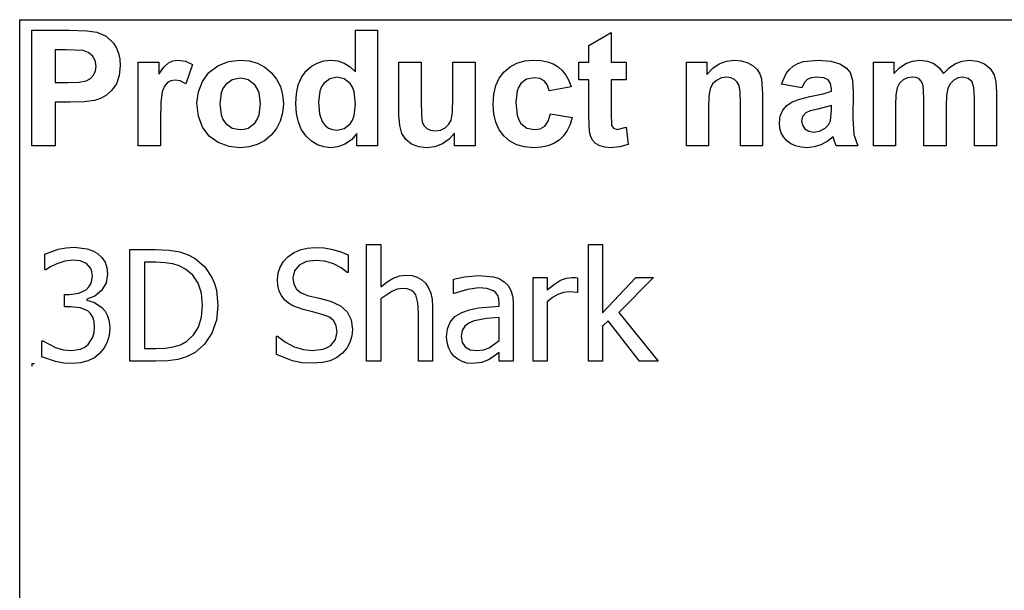
# Model space of a CAD drawing. Extents: x -7875 to 7875, y -6153 to 6153.
# Drawn here: x 4273 to 6032, y -3094 to -2074 of the extents above; entities that cross this region are included whole.
import ezdxf

# ---------------------------------------------------------------- set-up
doc = ezdxf.new("R2010")
doc.units = 0
doc.layers.get('0').update_dxf_attribs({"linetype": 'CONTINUOUS'})

msp = doc.modelspace()

# ---------------------------------------------------------------- linework, layer by layer
for p, q in [((4273.2, -2073.8), (7874, -2073.8)), ((4273.2, -3303.1), (4273.2, -2073.8)), ((4294.6, -2299.2), (4294.6, -2092.7)), ((4294.6, -2092.7), (4361.5, -2092.7)), ((4361.5, -2092.7), (4392.9, -2093.5)), ((4872.8, -2167.1), (4872.8, -2092.7)), ((4872.8, -2092.7), (4912.4, -2092.7)), ((4912.4, -2092.7), (4912.4, -2299.2)), ((4392.9, -2093.5), (4411.1, -2095.8)), ((4411.1, -2095.8), (4427.4, -2103.2)), ((4427.4, -2103.2), (4440.8, -2116)), ((5289.8, -2119.9), (5329.5, -2096.8)), ((5329.5, -2096.8), (5329.5, -2149.6)), ((4336.3, -2127.6), (4336.3, -2186.2)), ((4356.4, -2127.6), (4336.3, -2127.6)), ((4386.4, -2129.1), (4356.4, -2127.6)), ((4440.8, -2116), (4446, -2124.4)), ((4446, -2124.4), (4449.8, -2133.9)), ((5289.8, -2149.6), (5289.8, -2119.9)), ((4395.7, -2132.3), (4386.4, -2129.1)), ((4403.2, -2138.2), (4395.7, -2132.3)), ((4408.2, -2146.5), (4403.2, -2138.2)), ((4449.8, -2133.9), (4452, -2144.5)), ((4452, -2144.5), (4452.8, -2156.2)), ((4409.8, -2156.8), (4408.2, -2146.5)), ((4408.6, -2165.4), (4409.8, -2156.8)), ((4452.8, -2156.2), (4451.1, -2173.7)), ((4485, -2299.2), (4485, -2149.6)), ((4485, -2149.6), (4521.8, -2149.6)), ((4521.8, -2149.6), (4521.8, -2170.9)), ((4521.8, -2170.9), (4530.8, -2158.4)), ((4530.8, -2158.4), (4538.8, -2151)), ((4538.8, -2151), (4546.8, -2147.4)), ((4546.8, -2147.4), (4555.9, -2146.2)), ((4555.9, -2146.2), (4569.2, -2148.1)), ((4569.2, -2148.1), (4581.9, -2153.7)), ((4581.9, -2153.7), (4569.7, -2188.2)), ((4611.3, -2167.9), (4627.1, -2156)), ((4627.1, -2156), (4645.9, -2148.7)), ((4645.9, -2148.7), (4666.9, -2146.2)), ((4666.9, -2146.2), (4683.1, -2147.6)), ((4683.1, -2147.6), (4697.7, -2151.7)), ((4697.7, -2151.7), (4710.9, -2158.6)), ((4710.9, -2158.6), (4722.5, -2168.3)), ((4784.2, -2166), (4793.7, -2157.4)), ((4793.7, -2157.4), (4804.4, -2151.2)), ((4804.4, -2151.2), (4816.3, -2147.5)), ((4816.3, -2147.5), (4829.4, -2146.2)), ((4829.4, -2146.2), (4841.5, -2147.5)), ((4841.5, -2147.5), (4852.8, -2151.4)), ((4852.8, -2151.4), (4863.2, -2158)), ((4863.2, -2158), (4872.8, -2167.1)), ((4950.5, -2244.3), (4950.5, -2149.6)), ((4950.5, -2149.6), (4990.1, -2149.6)), ((4990.1, -2149.6), (4990.1, -2218.3)), ((5047, -2212.7), (5047, -2149.6)), ((5047, -2149.6), (5086.6, -2149.6)), ((5086.6, -2149.6), (5086.6, -2299.2)), ((5138.4, -2166.9), (5149.1, -2157.8)), ((5149.1, -2157.8), (5161.4, -2151.4)), ((5161.4, -2151.4), (5175.5, -2147.5)), ((5175.5, -2147.5), (5191.4, -2146.2)), ((5191.4, -2146.2), (5204.3, -2147)), ((5204.3, -2147), (5215.9, -2149.2)), ((5215.9, -2149.2), (5226.1, -2152.9)), ((5226.1, -2152.9), (5234.8, -2158)), ((5234.8, -2158), (5242.3, -2164.6)), ((5271.7, -2181.2), (5271.7, -2149.6)), ((5271.7, -2149.6), (5289.8, -2149.6)), ((5329.5, -2149.6), (5356.6, -2149.6)), ((5356.6, -2149.6), (5356.6, -2181.2)), ((5463.9, -2299.2), (5463.9, -2149.6)), ((5463.9, -2149.6), (5500.7, -2149.6)), ((5500.7, -2149.6), (5500.7, -2171.6)), ((5500.7, -2171.6), (5511.1, -2160.5)), ((5511.1, -2160.5), (5522.8, -2152.6)), ((5522.8, -2152.6), (5535.7, -2147.8)), ((5535.7, -2147.8), (5550, -2146.2)), ((5550, -2146.2), (5562.5, -2147.4)), ((5562.5, -2147.4), (5573.9, -2151)), ((5573.9, -2151), (5583.4, -2156.3)), ((5583.4, -2156.3), (5590.3, -2163)), ((5590.3, -2163), (5595, -2170.8)), ((5642.3, -2169.9), (5648, -2162.6)), ((5648, -2162.6), (5654.9, -2156.7)), ((5654.9, -2156.7), (5663.2, -2152.1)), ((5663.2, -2152.1), (5673.3, -2148.8)), ((5673.3, -2148.8), (5698.8, -2146.2)), ((5698.8, -2146.2), (5721.9, -2147.8)), ((5721.9, -2147.8), (5738.3, -2152.5)), ((5738.3, -2152.5), (5749.3, -2159.6)), ((5749.3, -2159.6), (5756.5, -2168.4)), ((5797.9, -2149.6), (5834.3, -2149.6)), ((5797.9, -2299.2), (5797.9, -2149.6)), ((5834.3, -2149.6), (5834.3, -2170)), ((5834.3, -2170), (5844.6, -2159.6)), ((5844.6, -2159.6), (5855.8, -2152.2)), ((5855.8, -2152.2), (5867.9, -2147.7)), ((5867.9, -2147.7), (5880.9, -2146.2)), ((5880.9, -2146.2), (5894.4, -2147.7)), ((5894.4, -2147.7), (5905.9, -2152.2)), ((5905.9, -2152.2), (5915.5, -2159.6)), ((5915.5, -2159.6), (5923.2, -2170)), ((5923.2, -2170), (5933.4, -2159.6)), ((5933.4, -2159.6), (5944.5, -2152.2)), ((5944.5, -2152.2), (5956.3, -2147.7)), ((5956.3, -2147.7), (5968.8, -2146.2)), ((5968.8, -2146.2), (5984, -2147.9)), ((5984, -2147.9), (5996.7, -2152.9)), ((5996.7, -2152.9), (6006.7, -2161.2)), ((6006.7, -2161.2), (6013.8, -2172.6)), ((4392.1, -2183), (4399.5, -2178.8)), ((4399.5, -2178.8), (4405.1, -2172.9)), ((4405.1, -2172.9), (4408.6, -2165.4)), ((4451.1, -2173.7), (4445.9, -2188.2)), ((4599.5, -2184.1), (4611.3, -2167.9)), ((4667, -2178.5), (4652.7, -2181.4)), ((4674.4, -2179.2), (4667, -2178.5)), ((4681.2, -2181.4), (4674.4, -2179.2)), ((4722.5, -2168.3), (4732, -2180)), ((4732, -2180), (4738.8, -2193.2)), ((4770.8, -2190.4), (4776.4, -2177.1)), ((4776.4, -2177.1), (4784.2, -2166)), ((4826.9, -2179.3), (4816.2, -2187.7)), ((4839.8, -2176.5), (4826.9, -2179.3)), ((4853, -2179.4), (4839.8, -2176.5)), ((4863.6, -2187.9), (4853, -2179.4)), ((5123.7, -2191.6), (5129.8, -2178.2)), ((5129.8, -2178.2), (5138.4, -2166.9)), ((5178.6, -2179.9), (5168.3, -2187.6)), ((5191.9, -2177.4), (5178.6, -2179.9)), ((5202, -2178.8), (5191.9, -2177.4)), ((5210, -2183.3), (5202, -2178.8)), ((5242.3, -2164.6), (5248.7, -2172.8)), ((5248.7, -2172.8), (5253.9, -2182.6)), ((5526.4, -2177.9), (5517.7, -2182.2)), ((5536.2, -2176.5), (5526.4, -2177.9)), ((5543.6, -2177.5), (5536.2, -2176.5)), ((5549.9, -2180.5), (5543.6, -2177.5)), ((5554.8, -2185.2), (5549.9, -2180.5)), ((5595, -2170.8), (5598.1, -2179.6)), ((5598.1, -2179.6), (5600.2, -2206.2)), ((5634, -2188.8), (5642.3, -2169.9)), ((5686.6, -2177.6), (5679.5, -2180.7)), ((5696, -2176.5), (5686.6, -2177.6)), ((5709.2, -2177.7), (5696, -2176.5)), ((5717.3, -2181.4), (5709.2, -2177.7)), ((5756.5, -2168.4), (5760.5, -2182.1)), ((5858.9, -2177.8), (5851.1, -2181.4)), ((5867.6, -2176.5), (5858.9, -2177.8)), ((5874.4, -2177.3), (5867.6, -2176.5)), ((5879.6, -2179.6), (5874.4, -2177.3)), ((5883.5, -2183.5), (5879.6, -2179.6)), ((5949.2, -2177.8), (5941.7, -2181.6)), ((5957.3, -2176.5), (5949.2, -2177.8)), ((5967.2, -2178.6), (5957.3, -2176.5)), ((5974.2, -2185), (5967.2, -2178.6)), ((6013.8, -2172.6), (6016.8, -2185.1)), ((4336.3, -2186.2), (4359.1, -2186.2)), ((4359.1, -2186.2), (4379.7, -2185.4)), ((4379.7, -2185.4), (4392.1, -2183)), ((4445.9, -2188.2), (4438, -2199.8)), ((4531.8, -2192.7), (4527.9, -2202.9)), ((4537, -2186.3), (4531.8, -2192.7)), ((4543.4, -2182.9), (4537, -2186.3)), ((4551.1, -2181.7), (4543.4, -2182.9)), ((4560, -2183.3), (4551.1, -2181.7)), ((4569.7, -2188.2), (4560, -2183.3)), ((4592.3, -2202.9), (4599.5, -2184.1)), ((4636.3, -2196.9), (4633, -2204.8)), ((4640.9, -2190.3), (4636.3, -2196.9)), ((4652.7, -2181.4), (4640.9, -2190.3)), ((4693, -2190.3), (4681.2, -2181.4)), ((4697.6, -2196.9), (4693, -2190.3)), ((4700.9, -2204.7), (4697.6, -2196.9)), ((4738.8, -2193.2), (4742.8, -2207.9)), ((4767.4, -2206), (4770.8, -2190.4)), ((4812.1, -2194), (4809.1, -2201.7)), ((4816.2, -2187.7), (4812.1, -2194)), ((4867.7, -2194.4), (4863.6, -2187.9)), ((4870.6, -2202.8), (4867.7, -2194.4)), ((5120.1, -2207.1), (5123.7, -2191.6)), ((5164.5, -2193.5), (5161.7, -2201.2)), ((5168.3, -2187.6), (5164.5, -2193.5)), ((5215.8, -2190.6), (5210, -2183.3)), ((5219, -2200.9), (5215.8, -2190.6)), ((5258, -2193.8), (5219, -2200.9)), ((5253.9, -2182.6), (5258, -2193.8)), ((5289.8, -2181.2), (5271.7, -2181.2)), ((5289.8, -2246.4), (5289.8, -2181.2)), ((5356.6, -2181.2), (5329.5, -2181.2)), ((5329.5, -2181.2), (5329.5, -2241.4)), ((5506.5, -2197.1), (5504.2, -2210.3)), ((5510.8, -2188.7), (5506.5, -2197.1)), ((5517.7, -2182.2), (5510.8, -2188.7)), ((5558.1, -2191.5), (5554.8, -2185.2)), ((5560, -2202.9), (5558.1, -2191.5)), ((5670, -2195.3), (5634, -2188.8)), ((5674.2, -2186.4), (5670, -2195.3)), ((5679.5, -2180.7), (5674.2, -2186.4)), ((5721.5, -2187.9), (5717.3, -2181.4)), ((5722.9, -2197.6), (5721.5, -2187.9)), ((5722.9, -2201.6), (5722.9, -2197.6)), ((5760.5, -2182.1), (5761.8, -2203.8)), ((5840.6, -2195.7), (5838.2, -2208)), ((5844.8, -2187.5), (5840.6, -2195.7)), ((5851.1, -2181.4), (5844.8, -2187.5)), ((5886.2, -2189.1), (5883.5, -2183.5)), ((5887.7, -2199.3), (5886.2, -2189.1)), ((5931.1, -2196.4), (5928.7, -2209.1)), ((5935.4, -2187.8), (5931.1, -2196.4)), ((5941.7, -2181.6), (5935.4, -2187.8)), ((5977.3, -2195.4), (5974.2, -2185)), ((5978.3, -2213.7), (5977.3, -2195.4)), ((6016.8, -2185.1), (6017.9, -2203.6)), ((4417.6, -2214.7), (4406.7, -2218.3)), ((4428.3, -2208.6), (4417.6, -2214.7)), ((4438, -2199.8), (4428.3, -2208.6)), ((4527.9, -2202.9), (4525.4, -2221.4)), ((4589.8, -2222.3), (4592.3, -2202.9)), ((4633, -2204.8), (4630.4, -2224.4)), ((4703.5, -2224.1), (4700.9, -2204.7)), ((4742.8, -2207.9), (4744.2, -2224)), ((4766.3, -2223.8), (4767.4, -2206)), ((4809.1, -2201.7), (4806.7, -2221.2)), ((4872.9, -2225), (4870.6, -2202.8)), ((5046.3, -2238.9), (5047, -2212.7)), ((5118.8, -2224.5), (5120.1, -2207.1)), ((5161.7, -2201.2), (5159.5, -2221.7)), ((5504.2, -2210.3), (5503.5, -2231.4)), ((5560.7, -2222.9), (5560, -2202.9)), ((5600.2, -2206.2), (5600.2, -2299.2)), ((5653, -2220.5), (5666.3, -2215.6)), ((5666.3, -2215.6), (5684.5, -2211.3)), ((5684.5, -2211.3), (5708, -2206.3)), ((5708, -2206.3), (5722.9, -2201.6)), ((5761.8, -2203.8), (5761.4, -2250)), ((5838.2, -2208), (5837.4, -2226.5)), ((5888.3, -2217.2), (5887.7, -2199.3)), ((5928.7, -2209.1), (5927.9, -2227.4)), ((5978.3, -2299.2), (5978.3, -2213.7)), ((6017.9, -2203.6), (6017.9, -2299.2)), ((4363.5, -2221.3), (4336.3, -2221.3)), ((4336.3, -2221.3), (4336.3, -2299.2)), ((4388.4, -2220.6), (4363.5, -2221.3)), ((4406.7, -2218.3), (4388.4, -2220.6)), ((4525.4, -2221.4), (4524.6, -2253)), ((4592.3, -2246.1), (4589.8, -2222.3)), ((4630.4, -2224.4), (4633, -2244.1)), ((4700.9, -2244), (4703.5, -2224.1)), ((4744.2, -2224), (4742.8, -2240.2)), ((4767.5, -2241.4), (4766.3, -2223.8)), ((4806.7, -2221.2), (4808.4, -2241.8)), ((4870.5, -2245.2), (4872.9, -2225)), ((4990.1, -2218.3), (4990.6, -2243.8)), ((5120.1, -2241.9), (5118.8, -2224.5)), ((5159.5, -2221.7), (5161.8, -2244.4)), ((5503.5, -2231.4), (5503.5, -2299.2)), ((5560.7, -2299.2), (5560.7, -2222.9)), ((5636, -2235.7), (5643.3, -2227)), ((5643.3, -2227), (5653, -2220.5)), ((5722.9, -2227.4), (5698.8, -2233.4)), ((5722.9, -2235.3), (5722.9, -2227.4)), ((5837.4, -2226.5), (5837.4, -2299.2)), ((5888.3, -2299.2), (5888.3, -2217.2)), ((5927.9, -2227.4), (5927.9, -2299.2)), ((4599.5, -2266), (4592.3, -2246.1)), ((4633, -2244.1), (4636.3, -2251.9)), ((4697.6, -2251.9), (4700.9, -2244)), ((4742.8, -2240.2), (4738.7, -2255)), ((4770.9, -2256.9), (4767.5, -2241.4)), ((4808.4, -2241.8), (4813.3, -2255.8)), ((4867.5, -2253.2), (4870.5, -2245.2)), ((4951.9, -2263.1), (4950.5, -2244.3)), ((4990.6, -2243.8), (4992.3, -2257)), ((5044, -2253.1), (5046.3, -2238.9)), ((5123.7, -2257.2), (5120.1, -2241.9)), ((5161.8, -2244.4), (5164.6, -2252.9)), ((5217.1, -2255.2), (5221.1, -2241.9)), ((5221.1, -2241.9), (5260, -2248.5)), ((5260, -2248.5), (5256.2, -2261.1)), ((5291.1, -2274.3), (5289.8, -2246.4)), ((5329.5, -2241.4), (5330.3, -2262.8)), ((5630, -2258.3), (5631.5, -2246.4)), ((5631.5, -2246.4), (5636, -2235.7)), ((5671.5, -2246.6), (5669.5, -2254.3)), ((5677.3, -2240.3), (5671.5, -2246.6)), ((5685.2, -2236.9), (5677.3, -2240.3)), ((5698.8, -2233.4), (5685.2, -2236.9)), ((5721.4, -2254.5), (5722.9, -2235.3)), ((5761.4, -2250), (5763.3, -2279.1)), ((4524.6, -2253), (4524.6, -2299.2)), ((4611.5, -2281.8), (4599.5, -2266)), ((4636.3, -2251.9), (4640.9, -2258.5)), ((4640.9, -2258.5), (4652.7, -2267.4)), ((4652.7, -2267.4), (4667, -2270.3)), ((4674.4, -2269.6), (4681.2, -2267.4)), ((4681.2, -2267.4), (4693, -2258.5)), ((4693, -2258.5), (4697.6, -2251.9)), ((4731.9, -2268.4), (4722.3, -2280.3)), ((4738.7, -2255), (4731.9, -2268.4)), ((4776.6, -2270.4), (4770.9, -2256.9)), ((4813.3, -2255.8), (4818.6, -2262.6)), ((4818.6, -2262.6), (4824.8, -2267.4)), ((4824.8, -2267.4), (4832, -2270.3)), ((4840.1, -2271.3), (4852.7, -2268.4)), ((4852.7, -2268.4), (4863.3, -2259.7)), ((4863.3, -2259.7), (4867.5, -2253.2)), ((4955.9, -2277.4), (4951.9, -2263.1)), ((4992.3, -2257), (4995.4, -2263.4)), ((4995.4, -2263.4), (5000.2, -2268.3)), ((5000.2, -2268.3), (5006.8, -2271.4)), ((5024.5, -2271), (5033.1, -2266.9)), ((5033.1, -2266.9), (5039.8, -2260.6)), ((5039.8, -2260.6), (5044, -2253.1)), ((5129.8, -2270.5), (5123.7, -2257.2)), ((5164.6, -2252.9), (5168.5, -2259.3)), ((5168.5, -2259.3), (5179, -2267.6)), ((5179, -2267.6), (5192.5, -2270.3)), ((5202.7, -2268.7), (5210.9, -2263.9)), ((5210.9, -2263.9), (5217.1, -2255.2)), ((5256.2, -2261.1), (5251.1, -2272)), ((5330.3, -2262.8), (5333.8, -2267.8)), ((5333.8, -2267.8), (5340.5, -2269.8)), ((5340.5, -2269.8), (5356.4, -2266)), ((5356.4, -2266), (5359.8, -2296.7)), ((5630.8, -2267.5), (5630, -2258.3)), ((5633.3, -2275.8), (5630.8, -2267.5)), ((5669.5, -2254.3), (5671.1, -2262)), ((5671.1, -2262), (5675.7, -2268.6)), ((5702, -2272.9), (5711.9, -2267.6)), ((5711.9, -2267.6), (5717.9, -2261.7)), ((5717.9, -2261.7), (5721.4, -2254.5)), ((4627.9, -2293.3), (4611.5, -2281.8)), ((4667, -2270.3), (4674.4, -2269.6)), ((4722.3, -2280.3), (4710.6, -2290)), ((4784.7, -2281.8), (4776.6, -2270.4)), ((4794.3, -2290.9), (4784.7, -2281.8)), ((4832, -2270.3), (4840.1, -2271.3)), ((4875.6, -2277.2), (4865.6, -2288.4)), ((4875.6, -2299.2), (4875.6, -2277.2)), ((4962.9, -2288), (4955.9, -2277.4)), ((5006.8, -2271.4), (5014.9, -2272.4)), ((5014.9, -2272.4), (5024.5, -2271)), ((5049.8, -2276.8), (5040.4, -2287.5)), ((5049.8, -2299.2), (5049.8, -2276.8)), ((5138.3, -2281.9), (5129.8, -2270.5)), ((5148.9, -2290.9), (5138.3, -2281.9)), ((5192.5, -2270.3), (5202.7, -2268.7)), ((5244.6, -2281.3), (5236.7, -2288.9)), ((5251.1, -2272), (5244.6, -2281.3)), ((5293.3, -2283), (5291.1, -2274.3)), ((5296.7, -2289.7), (5293.3, -2283)), ((5637.5, -2283.4), (5633.3, -2275.8)), ((5643.3, -2290), (5637.5, -2283.4)), ((5675.7, -2268.6), (5682.8, -2273.2)), ((5682.8, -2273.2), (5691.5, -2274.7)), ((5691.5, -2274.7), (5702, -2272.9)), ((5726, -2282.9), (5715.5, -2291.5)), ((5727.4, -2287.5), (5726, -2282.9)), ((5763.3, -2279.1), (5770.4, -2299.2)), ((4336.3, -2299.2), (4294.6, -2299.2)), ((4524.6, -2299.2), (4485, -2299.2)), ((4647.1, -2300.3), (4627.9, -2293.3)), ((4667.1, -2302.6), (4647.1, -2300.3)), ((4683.1, -2301.2), (4667.1, -2302.6)), ((4697.6, -2297), (4683.1, -2301.2)), ((4710.6, -2290), (4697.6, -2297)), ((4804.9, -2297.4), (4794.3, -2290.9)), ((4816.4, -2301.3), (4804.9, -2297.4)), ((4828.8, -2302.6), (4816.4, -2301.3)), ((4841.5, -2301), (4828.8, -2302.6)), ((4854, -2296.3), (4841.5, -2301)), ((4865.6, -2288.4), (4854, -2296.3)), ((4912.4, -2299.2), (4875.6, -2299.2)), ((4973.2, -2296), (4962.9, -2288)), ((4985.9, -2300.9), (4973.2, -2296)), ((5000.2, -2302.6), (4985.9, -2300.9)), ((5014.7, -2300.8), (5000.2, -2302.6)), ((5028.3, -2295.7), (5014.7, -2300.8)), ((5040.4, -2287.5), (5028.3, -2295.7)), ((5086.6, -2299.2), (5049.8, -2299.2)), ((5161.2, -2297.4), (5148.9, -2290.9)), ((5175.1, -2301.3), (5161.2, -2297.4)), ((5190.7, -2302.6), (5175.1, -2301.3)), ((5204.4, -2301.7), (5190.7, -2302.6)), ((5216.6, -2299.2), (5204.4, -2301.7)), ((5227.4, -2294.9), (5216.6, -2299.2)), ((5236.7, -2288.9), (5227.4, -2294.9)), ((5301.8, -2294.9), (5296.7, -2289.7)), ((5309.3, -2299), (5301.8, -2294.9)), ((5318.4, -2301.7), (5309.3, -2299)), ((5328.6, -2302.6), (5318.4, -2301.7)), ((5345.1, -2301.1), (5328.6, -2302.6)), ((5359.8, -2296.7), (5345.1, -2301.1)), ((5503.5, -2299.2), (5463.9, -2299.2)), ((5600.2, -2299.2), (5560.7, -2299.2)), ((5650.5, -2295.5), (5643.3, -2290)), ((5659, -2299.4), (5650.5, -2295.5)), ((5668.7, -2301.8), (5659, -2299.4)), ((5679.7, -2302.6), (5668.7, -2301.8)), ((5692.4, -2301.3), (5679.7, -2302.6)), ((5704.3, -2297.6), (5692.4, -2301.3)), ((5715.5, -2291.5), (5704.3, -2297.6)), ((5731.2, -2299.2), (5727.4, -2287.5)), ((5770.4, -2299.2), (5731.2, -2299.2)), ((5837.4, -2299.2), (5797.9, -2299.2)), ((5927.9, -2299.2), (5888.3, -2299.2)), ((6017.9, -2299.2), (5978.3, -2299.2)), ((4892.9, -2684.3), (4892.9, -2475.6)), ((4892.9, -2475.6), (4918.1, -2475.6)), ((4918.1, -2475.6), (4918.1, -2551.1)), ((5289.1, -2684.3), (5289.1, -2475.6)), ((5289.1, -2475.6), (5314.3, -2475.6)), ((5314.3, -2475.6), (5314.3, -2597.8)), ((4318.1, -2492.8), (4341.8, -2484.2)), ((4318.1, -2521.1), (4318.1, -2492.8)), ((4341.8, -2484.2), (4356.4, -2481.4)), ((4356.4, -2481.4), (4370.3, -2480.4)), ((4370.3, -2480.4), (4394, -2483.2)), ((4394, -2483.2), (4403.6, -2486.7)), ((4403.6, -2486.7), (4412.3, -2491.7)), ((4412.3, -2491.7), (4420, -2498.8)), ((4469.8, -2684.3), (4469.8, -2484.6)), ((4469.8, -2484.6), (4515.2, -2484.6)), ((4515.2, -2484.6), (4540.4, -2485.6)), ((4540.4, -2485.6), (4559.4, -2488.8)), ((4559.4, -2488.8), (4574.3, -2493.8)), ((4574.3, -2493.8), (4586.7, -2500.4)), ((4752.3, -2497.4), (4762.4, -2490.2)), ((4762.4, -2490.2), (4773.9, -2485.1)), ((4773.9, -2485.1), (4786.6, -2482)), ((4786.6, -2482), (4800.6, -2481)), ((4800.6, -2481), (4816.9, -2481.8)), ((4816.9, -2481.8), (4832.3, -2484.3)), ((4832.3, -2484.3), (4846.7, -2488.4)), ((4846.7, -2488.4), (4860, -2493.8)), ((4860, -2493.8), (4860, -2525.6)), ((4339.4, -2509.9), (4328.2, -2515.6)), ((4353.7, -2505.4), (4339.4, -2509.9)), ((4368.1, -2503.6), (4353.7, -2505.4)), ((4381.3, -2505), (4368.1, -2503.6)), ((4392.5, -2509.8), (4381.3, -2505)), ((4400.1, -2518.4), (4392.5, -2509.8)), ((4420, -2498.8), (4425.6, -2507.2)), ((4425.6, -2507.2), (4429, -2517.1)), ((4516.6, -2507.4), (4496.3, -2507.4)), ((4496.3, -2507.4), (4496.3, -2661.5)), ((4533.1, -2508.1), (4516.6, -2507.4)), ((4546.6, -2510.2), (4533.1, -2508.1)), ((4558.3, -2513.9), (4546.6, -2510.2)), ((4569.3, -2519.4), (4558.3, -2513.9)), ((4586.7, -2500.4), (4603.8, -2515.2)), ((4738.2, -2515.8), (4744.1, -2506.1)), ((4744.1, -2506.1), (4752.3, -2497.4)), ((4772.4, -2512.5), (4763.9, -2522.5)), ((4785.6, -2506.1), (4772.4, -2512.5)), ((4802.4, -2503.9), (4785.6, -2506.1)), ((4818.3, -2505.5), (4802.4, -2503.9)), ((4833.6, -2510.4), (4818.3, -2505.5)), ((4847.1, -2517.5), (4833.6, -2510.4)), ((4319.7, -2521.1), (4318.1, -2521.1)), ((4328.2, -2515.6), (4319.7, -2521.1)), ((4402.3, -2524.4), (4400.1, -2518.4)), ((4403, -2531.4), (4402.3, -2524.4)), ((4402.3, -2539.1), (4403, -2531.4)), ((4430.1, -2528.6), (4427.4, -2544.1)), ((4429, -2517.1), (4430.1, -2528.6)), ((4582.5, -2530.4), (4569.3, -2519.4)), ((4591.9, -2544.9), (4582.5, -2530.4)), ((4603.8, -2515.2), (4616.6, -2534.3)), ((4733.4, -2538.1), (4734.6, -2526.4)), ((4734.6, -2526.4), (4738.2, -2515.8)), ((4763.9, -2522.5), (4761, -2535.3)), ((4858, -2525.6), (4847.1, -2517.5)), ((4860, -2525.6), (4858, -2525.6)), ((4940.3, -2535.7), (4951.6, -2531.7)), ((4951.6, -2531.7), (4963.5, -2530.3)), ((4963.5, -2530.3), (4974, -2531.2)), ((4974, -2531.2), (4983.3, -2533.9)), ((5067.7, -2533.3), (5093.5, -2530.8)), ((5093.5, -2530.8), (5119.5, -2533.3)), ((4396.6, -2551.5), (4400.2, -2545.8)), ((4400.2, -2545.8), (4402.3, -2539.1)), ((4427.4, -2544.1), (4419.2, -2557.5)), ((4597.7, -2562.8), (4591.9, -2544.9)), ((4616.6, -2534.3), (4621.3, -2545.3)), ((4621.3, -2545.3), (4624.6, -2557.4)), ((4734.3, -2549.1), (4733.4, -2538.1)), ((4736.8, -2558.7), (4734.3, -2549.1)), ((4761, -2535.3), (4762.7, -2546.7)), ((4762.7, -2546.7), (4767.8, -2555.5)), ((4918.1, -2551.1), (4929.3, -2542.2)), ((4929.3, -2542.2), (4940.3, -2535.7)), ((4983.3, -2533.9), (4991.3, -2538.5)), ((4991.3, -2538.5), (4998.1, -2544.9)), ((4998.1, -2544.9), (5003.6, -2553)), ((5047.8, -2537.7), (5067.7, -2533.3)), ((5047.8, -2563.3), (5047.8, -2537.7)), ((5119.5, -2533.3), (5129.6, -2536.6)), ((5129.6, -2536.6), (5138.5, -2542)), ((5138.5, -2542), (5145.7, -2549.1)), ((5145.7, -2549.1), (5150.7, -2557.9)), ((5190.2, -2684.3), (5190.2, -2534.5)), ((5190.2, -2534.5), (5215.4, -2534.5)), ((5215.4, -2534.5), (5215.4, -2556.7)), ((5215.4, -2556.7), (5228.3, -2546.3)), ((5228.3, -2546.3), (5239.4, -2539.5)), ((5239.4, -2539.5), (5249.6, -2535.7)), ((5249.6, -2535.7), (5259.4, -2534.5)), ((5259.4, -2534.5), (5265.2, -2534.7)), ((5265.2, -2534.7), (5269.6, -2535.3)), ((5269.6, -2535.3), (5269.6, -2561.6)), ((5314.3, -2597.8), (5373.6, -2534.5)), ((5405, -2534.5), (5343.4, -2597.1)), ((5373.6, -2534.5), (5405, -2534.5)), ((4353.4, -2587.2), (4353.4, -2564.9)), ((4353.4, -2564.9), (4362.2, -2564.9)), ((4362.2, -2564.9), (4378.6, -2562.8)), ((4378.6, -2562.8), (4391.7, -2556.3)), ((4391.7, -2556.3), (4396.6, -2551.5)), ((4419.2, -2557.5), (4407.3, -2567.7)), ((4599.6, -2584.2), (4597.7, -2562.8)), ((4624.6, -2557.4), (4627.2, -2584.6)), ((4740.9, -2567), (4736.8, -2558.7)), ((4746.4, -2574.2), (4740.9, -2567)), ((4767.8, -2555.5), (4776, -2562)), ((4776, -2562), (4787.2, -2566.5)), ((4787.2, -2566.5), (4807.8, -2571.7)), ((4937.6, -2559.3), (4918.1, -2572.4)), ((4947.4, -2555.6), (4937.6, -2559.3)), ((4957, -2554.3), (4947.4, -2555.6)), ((4965.5, -2555), (4957, -2554.3)), ((4972, -2557.1), (4965.5, -2555)), ((4976.9, -2560.5), (4972, -2557.1)), ((4980.6, -2565.4), (4976.9, -2560.5)), ((4984.4, -2579.7), (4980.6, -2565.4)), ((5003.6, -2553), (5007.5, -2562.7)), ((5007.5, -2562.7), (5009.8, -2574)), ((5049.2, -2563.3), (5047.8, -2563.3)), ((5072.8, -2555.7), (5049.2, -2563.3)), ((5093.3, -2553.1), (5072.8, -2555.7)), ((5107.7, -2554.1), (5093.3, -2553.1)), ((5119.5, -2558.2), (5107.7, -2554.1)), ((5123.8, -2561.8), (5119.5, -2558.2)), ((5127, -2566.6), (5123.8, -2561.8)), ((5129, -2572.9), (5127, -2566.6)), ((5150.7, -2557.9), (5153.8, -2568.8)), ((5234.4, -2564.8), (5224.6, -2570.3)), ((5244.5, -2561.5), (5234.4, -2564.8)), ((5254.7, -2560.3), (5244.5, -2561.5)), ((5262.2, -2560.5), (5254.7, -2560.3)), ((5268.2, -2561.6), (5262.2, -2560.5)), ((5269.6, -2561.6), (5268.2, -2561.6)), ((4407.3, -2567.7), (4393.2, -2573.4)), ((4393.2, -2573.4), (4393.2, -2575.2)), ((4393.2, -2575.2), (4406.7, -2579.4)), ((4406.7, -2579.4), (4420, -2588.1)), ((4597.8, -2605.6), (4599.6, -2584.2)), ((4627.2, -2584.6), (4624.5, -2610.6)), ((4753.2, -2580.2), (4746.4, -2574.2)), ((4760.9, -2585), (4753.2, -2580.2)), ((4779.4, -2591.9), (4760.9, -2585)), ((4807.8, -2571.7), (4828.1, -2577)), ((4828.1, -2577), (4846, -2584.9)), ((4846, -2584.9), (4858.3, -2596)), ((4918.1, -2572.4), (4918.1, -2684.3)), ((4985.4, -2599), (4984.4, -2579.7)), ((5009.8, -2574), (5010.6, -2587)), ((5129.7, -2580.9), (5129, -2572.9)), ((5129.7, -2585.7), (5129.7, -2580.9)), ((5153.8, -2568.8), (5154.8, -2581.8)), ((5154.8, -2581.8), (5154.8, -2684.3)), ((5224.6, -2570.3), (5215.4, -2577.9)), ((5215.4, -2577.9), (5215.4, -2684.3)), ((4364.8, -2587.2), (4353.4, -2587.2)), ((4381.5, -2588.7), (4364.8, -2587.2)), ((4394.8, -2594.3), (4381.5, -2588.7)), ((4399.8, -2599), (4394.8, -2594.3)), ((4403.6, -2605.3), (4399.8, -2599)), ((4420, -2588.1), (4425.6, -2594.7)), ((4425.6, -2594.7), (4430.1, -2602.9)), ((4798.6, -2596.6), (4779.4, -2591.9)), ((4815.5, -2601), (4798.6, -2596.6)), ((4826.6, -2605.6), (4815.5, -2601)), ((4858.3, -2596), (4865.4, -2610.2)), ((4985.4, -2684.3), (4985.4, -2599)), ((5010.6, -2587), (5010.6, -2684.3)), ((5050.6, -2604.5), (5062.9, -2597)), ((5062.9, -2597), (5076.7, -2592.1)), ((5076.7, -2592.1), (5092.7, -2589)), ((5092.7, -2589), (5129.7, -2585.7)), ((5343.4, -2597.1), (5413.3, -2684.3)), ((4406, -2613.2), (4403.6, -2605.3)), ((4406.8, -2623.1), (4406, -2613.2)), ((4430.1, -2602.9), (4433, -2613)), ((4433, -2613), (4434, -2625)), ((4592.6, -2623.2), (4597.8, -2605.6)), ((4624.5, -2610.6), (4616.2, -2634)), ((4834.3, -2612.1), (4826.6, -2605.6)), ((4838.7, -2620.7), (4834.3, -2612.1)), ((4865.4, -2610.2), (4867.8, -2627.4)), ((5037.2, -2626.4), (5042.1, -2614.3)), ((5042.1, -2614.3), (5050.6, -2604.5)), ((5075.6, -2615.9), (5068.1, -2621.4)), ((5084.8, -2612), (5075.6, -2615.9)), ((5107, -2608), (5084.8, -2612)), ((5129.7, -2605.8), (5107, -2608)), ((5129.7, -2647.4), (5129.7, -2605.8)), ((5324.3, -2612), (5314.3, -2621.6)), ((5380.2, -2684.3), (5324.3, -2612)), ((4403.9, -2641.1), (4406.1, -2633)), ((4406.1, -2633), (4406.8, -2623.1)), ((4434, -2625), (4432.8, -2638)), ((4571.8, -2648.2), (4583.9, -2637.2)), ((4583.9, -2637.2), (4592.6, -2623.2)), ((4616.2, -2634), (4603.2, -2653.5)), ((4837.4, -2645.1), (4840.2, -2631.6)), ((4840.2, -2631.6), (4838.7, -2620.7)), ((4867.8, -2627.4), (4866.6, -2639)), ((5035.5, -2640.8), (5037.2, -2626.4)), ((5063.2, -2629.1), (5061.6, -2639.2)), ((5068.1, -2621.4), (5063.2, -2629.1)), ((5314.3, -2621.6), (5314.3, -2684.3)), ((4312.6, -2676.1), (4312.6, -2647.8)), ((4312.6, -2647.8), (4314.5, -2647.8)), ((4314.5, -2647.8), (4337.2, -2659.6)), ((4389.6, -2659.2), (4395.8, -2654.1)), ((4395.8, -2654.1), (4403.9, -2641.1)), ((4429.4, -2649.9), (4423.8, -2660.5)), ((4432.8, -2638), (4429.4, -2649.9)), ((4547.6, -2658.6), (4560.3, -2654.6)), ((4560.3, -2654.6), (4571.8, -2648.2)), ((4603.2, -2653.5), (4586.5, -2668.3)), ((4731.9, -2672.3), (4731.9, -2639.1)), ((4731.9, -2639.1), (4733.8, -2639.1)), ((4733.8, -2639.1), (4747.8, -2650)), ((4747.8, -2650), (4763.6, -2658.2)), ((4828.9, -2655.8), (4837.4, -2645.1)), ((4863, -2650.5), (4857.3, -2661)), ((4866.6, -2639), (4863, -2650.5)), ((5036.5, -2650.6), (5035.5, -2640.8)), ((5039.2, -2659.9), (5036.5, -2650.6)), ((5061.6, -2639.2), (5063.4, -2650.5)), ((5063.4, -2650.5), (5068.8, -2658.6)), ((5111.6, -2660.1), (5129.7, -2647.4)), ((4337.2, -2659.6), (4351.4, -2663.8)), ((4351.4, -2663.8), (4365.6, -2665.2)), ((4365.6, -2665.2), (4382, -2662.6)), ((4382, -2662.6), (4389.6, -2659.2)), ((4416.3, -2669.9), (4406.7, -2677.9)), ((4423.8, -2660.5), (4416.3, -2669.9)), ((4496.3, -2661.5), (4516.6, -2661.5)), ((4516.6, -2661.5), (4533.2, -2660.8)), ((4533.2, -2660.8), (4547.6, -2658.6)), ((4586.5, -2668.3), (4571.2, -2676.2)), ((4760.6, -2683.4), (4731.9, -2672.3)), ((4763.6, -2658.2), (4779.9, -2663.3)), ((4779.9, -2663.3), (4795.6, -2664.9)), ((4795.6, -2664.9), (4815, -2662.6)), ((4815, -2662.6), (4822.6, -2659.8)), ((4822.6, -2659.8), (4828.9, -2655.8)), ((4849.7, -2669.8), (4839.4, -2677.5)), ((4857.3, -2661), (4849.7, -2669.8)), ((5043.4, -2668.2), (5039.2, -2659.9)), ((5048.8, -2675.1), (5043.4, -2668.2)), ((5068.8, -2658.6), (5077.7, -2663.6)), ((5077.7, -2663.6), (5090, -2665.2)), ((5090, -2665.2), (5101.4, -2663.9)), ((5101.4, -2663.9), (5111.6, -2660.1)), ((5129.7, -2668.3), (5121.4, -2674.7)), ((5129.7, -2684.3), (5129.7, -2668.3)), ((4294.6, -2688.4), (4299.6, -2688.4)), ((4294.6, -2688.4), (4294.6, -2693.4)), ((4337.4, -2684.8), (4312.6, -2676.1)), ((4352.2, -2687.5), (4337.4, -2684.8)), ((4367.2, -2688.4), (4352.2, -2687.5)), ((4382, -2687.2), (4367.2, -2688.4)), ((4395.2, -2683.7), (4382, -2687.2)), ((4406.7, -2677.9), (4395.2, -2683.7)), ((4515.8, -2684.3), (4469.8, -2684.3)), ((4537.9, -2683.5), (4515.8, -2684.3)), ((4555.7, -2681), (4537.9, -2683.5)), ((4571.2, -2676.2), (4555.7, -2681)), ((4777.4, -2686.8), (4760.6, -2683.4)), ((4797.5, -2687.9), (4777.4, -2686.8)), ((4814.2, -2686.7), (4797.5, -2687.9)), ((4827.9, -2683.2), (4814.2, -2686.7)), ((4839.4, -2677.5), (4827.9, -2683.2)), ((4918.1, -2684.3), (4892.9, -2684.3)), ((5010.6, -2684.3), (4985.4, -2684.3)), ((5055.6, -2680.7), (5048.8, -2675.1)), ((5063.4, -2684.9), (5055.6, -2680.7)), ((5072, -2687.5), (5063.4, -2684.9)), ((5081, -2688.4), (5072, -2687.5)), ((5098.5, -2686.5), (5081, -2688.4)), ((5111.5, -2681.2), (5098.5, -2686.5)), ((5121.4, -2674.7), (5111.5, -2681.2)), ((5154.8, -2684.3), (5129.7, -2684.3)), ((5215.4, -2684.3), (5190.2, -2684.3)), ((5314.3, -2684.3), (5289.1, -2684.3)), ((5413.3, -2684.3), (5380.2, -2684.3))]:
    msp.add_line(p, q)

doc.saveas('drawing.dxf')
